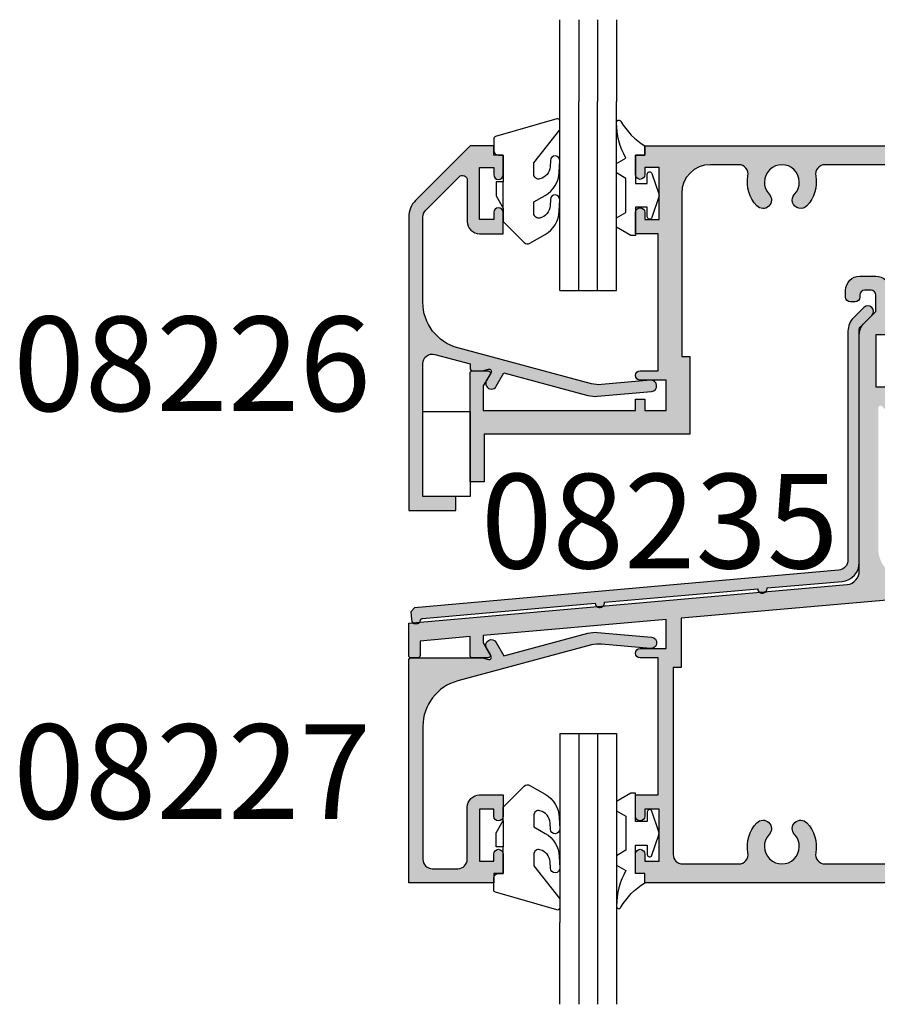
# Model space of a CAD drawing. Units: millimetres. Extents: x 0 to 708, y 0 to 964.
# Drawn here: x 295 to 386, y 325 to 430 of the extents above; entities that cross this region are included whole.
import ezdxf
from ezdxf.enums import TextEntityAlignment as Align

# ---------------------------------------------------------------- set-up
doc = ezdxf.new("R2010")
doc.units = ezdxf.units.MM
for name, color, linetype in [('08208$0$APL Hatch', 253, 'Continuous'), ('08208$0$APL Joinery', 2, 'Continuous'), ('08209$0$APL Hatch', 253, 'Continuous'), ('08209$0$APL Joinery', 2, 'Continuous'), ('08226$0$APL Hatch', 253, 'Continuous'), ('08226$0$APL Joinery', 2, 'Continuous'), ('08227$0$APL Hatch', 253, 'Continuous'), ('08227$0$APL Joinery', 2, 'Continuous'), ('08235ripped$0$APL Hatch', 253, 'Continuous'), ('08235ripped$0$APL Joinery', 2, 'Continuous'), ('9010600$0$APL Joinery', 2, 'Continuous'), ('APL Joinery', 2, 'Continuous'), ('APL Notes', 7, 'Continuous')]:
    doc.layers.add(name, color=color, linetype=linetype)
doc.styles.add('Arial-Bold', font='arialbd.ttf')

# ---------------------------------------------------------------- blocks, each defined once
blk = doc.blocks.new('08208', base_point=(153.6366676879085, -263.9967754289216))
at = {"layer": '08208$0$APL Hatch'}
h = blk.add_hatch(color=256, dxfattribs=at)
edge = h.paths.add_edge_path()
edge.add_arc((75.98666768790872, -256.9467754289215), 0.5, -180, 0, ccw=False)
edge.add_line((75.48666768790872, -256.9467754289215), (75.48666768790872, -254.6967754289215))
edge.add_line((75.48666768790872, -254.6967754289215), (77.88666768790836, -254.6967754289215))
edge.add_line((77.88666768790836, -254.6967754289215), (77.88666768790836, -240.1967754289217))
edge.add_line((77.88666768790836, -240.1967754289217), (75.98666768790872, -240.1967754289217))
edge.add_arc((75.98666768790872, -239.6967754289217), 0.5, 90, 270, ccw=False)
edge.add_line((75.98666768790872, -239.1967754289217), (78.73666768790872, -239.1967754289217))
edge.add_line((78.73666768790872, -239.1967754289217), (78.73666768790872, -236.1227910262864))
edge.add_line((78.73666768790872, -236.1227910262864), (59.38666768790836, -237.8156966655129))
edge.add_line((59.38666768790836, -237.8156966655129), (59.38666768790836, -238.5807500251371))
edge.add_line((59.38666768790836, -238.5807500251371), (60.10317403885483, -239.8217754289217))
edge.add_arc((59.88666768790854, -239.9467754289216), 0.250000000000099, -90.00000000004229, 29.9999999999568, ccw=False)
edge.add_line((59.88666768790836, -240.1967754289217), (58.23666768790872, -240.1967754289217))
edge.add_arc((58.23666768790872, -239.9467754289217), 0.25, 180, 270, ccw=False)
edge.add_line((57.98666768790872, -239.9467754289217), (57.98666768790872, -237.9381807944492))
edge.add_line((57.98666768790872, -237.9381807944492), (52.68666768790854, -238.4018707111366))
edge.add_line((52.68666768790854, -238.4018707111366), (52.68666768790854, -239.9467754289217))
edge.add_arc((52.43666768790854, -239.9467754289217), 0.25, -90, 0, ccw=False)
edge.add_line((52.43666768790854, -240.1967754289217), (51.73666768790872, -240.1967754289217))
edge.add_arc((51.73666768790872, -239.9467754289217), 0.25, 180, 270, ccw=False)
edge.add_line((51.48666768790872, -239.9467754289217), (51.48666768790872, -236.4992174322811))
edge.add_line((51.48666768790872, -236.4992174322811), (97.90790513043294, -232.4378854092149))
edge.add_arc((97.68666768790848, -230.9542904530273), 1.500000000000046, 278.4815906135231, 359.9999999999957)
edge.add_line((99.18666768790854, -230.9542904530274), (99.18666768790854, -205.9977853442329))
edge.add_arc((100.9366676879086, -205.9977853442329), 1.750000000000028, 134.9999999999951, 180, ccw=False)
edge.add_line((99.6992308208322, -204.7603484771563), (100.9366676879085, -203.52291161008))
edge.add_line((100.9366676879085, -203.52291161008), (100.9366676879085, -201.7861664538639))
edge.add_arc((100.4366676879085, -201.7861664538639), 0.5, 0, 90)
edge.add_line((100.4366676879085, -201.2861664538639), (99.73666768790872, -201.2861664538639))
edge.add_arc((99.73666768790872, -201.7861664538639), 0.5, 90, 180)
edge.add_line((99.23666768790872, -201.7861664538639), (99.23666768790872, -201.9968234499272))
edge.add_arc((98.73666768790872, -201.9968234499272), 0.5, -90, 0, ccw=False)
edge.add_line((98.73666768790872, -202.4968234499272), (98.23666768790872, -202.4968234499272))
edge.add_arc((98.23666768790872, -201.9968234499272), 0.5, 180, 270, ccw=False)
edge.add_line((97.73666768790872, -201.9968234499272), (97.73666768790872, -201.2861664538639))
edge.add_arc((99.23666768790872, -201.2861664538639), 1.5, 90, 180, ccw=False)
edge.add_line((99.23666768790872, -199.7861664538639), (100.9366676879094, -199.7861664538639))
edge.add_arc((100.9366676879096, -201.2861664538638), 1.499999999999886, -4.376943252282217e-12, 90.00000000000432, ccw=False)
edge.add_line((102.4366676879094, -201.2861664538639), (102.4366676879085, -204.1204350750299))
edge.add_line((102.4366676879085, -204.1204350750299), (103.1866676879085, -204.5534477769318))
edge.add_arc((102.9366676879085, -204.986460478824), 0.4999999999999989, -6.480149750132114e-12, 59.999999999998124, ccw=False)
edge.add_line((103.4366676879085, -204.986460478824), (103.4366676879085, -206.7477853442322))
edge.add_arc((102.9366676879085, -206.7477853442322), 0.5, -180, 0, ccw=False)
edge.add_line((102.4366676879085, -206.7477853442322), (102.4366676879085, -205.9977853442322))
edge.add_line((102.4366676879085, -205.9977853442322), (100.9366676879085, -205.9977853442322))
edge.add_line((100.9366676879085, -205.9977853442322), (100.9366676879085, -211.4977853442322))
edge.add_line((100.9366676879085, -211.4977853442322), (102.4366676879085, -211.4977853442322))
edge.add_line((102.4366676879085, -211.4977853442322), (102.4366676879085, -210.7477853442322))
edge.add_arc((102.9366676879085, -210.7477853442322), 0.5, 0, 180, ccw=False)
edge.add_line((103.4366676879085, -210.7477853442322), (103.4366676879085, -214.7906785630455))
edge.add_arc((103.1866676879085, -214.7906785630455), 0.25, -134.9999999999999, 0, ccw=False)
edge.add_line((103.0098909926119, -214.9674552583421), (101.6134443832048, -213.5710086489355))
edge.add_arc((101.4366676879083, -213.7477853442321), 0.249999999999791, 45.00000000002073, 180.0000000000261)
edge.add_line((101.1866676879085, -213.7477853442322), (101.1866676879085, -228.6070572585265))
edge.add_arc((104.4366676879085, -228.6070572585265), 3.25, 180, 272.6349209176039)
edge.add_line((104.5860761589183, -231.8536211511352), (152.2699238518385, -227.6818250447079))
edge.add_arc((151.9866676879086, -224.4441922759096), 3.250000000000101, 274.9999999999991, 359.999999999999)
edge.add_line((155.2366676879087, -224.4441922759097), (155.2366676879087, -213.7477853442322))
edge.add_arc((154.9866676879087, -213.7477853442322), 0.2500000000000284, 0, 134.9999999999954)
edge.add_line((154.8098909926121, -213.5710086489355), (153.4134443832049, -214.9674552583422))
edge.add_arc((153.2366676879085, -214.7906785630456), 0.249999999999781, 179.9999999999739, 314.9999999999769, ccw=False)
edge.add_line((152.9866676879087, -214.7906785630455), (152.9866676879087, -210.7477853442322))
edge.add_arc((153.4866676879087, -210.7477853442322), 0.5, 0, 180, ccw=False)
edge.add_line((153.9866676879087, -210.7477853442322), (153.9866676879087, -211.4977853442322))
edge.add_line((153.9866676879087, -211.4977853442322), (155.4866676879087, -211.4977853442322))
edge.add_line((155.4866676879087, -211.4977853442322), (155.4866676879087, -205.9977853442322))
edge.add_line((155.4866676879087, -205.9977853442322), (153.9866676879087, -205.9977853442322))
edge.add_line((153.9866676879087, -205.9977853442322), (153.9866676879087, -206.7477853442322))
edge.add_arc((153.4866676879087, -206.7477853442322), 0.5, -180, 0, ccw=False)
edge.add_line((152.9866676879087, -206.7477853442322), (152.9866676879087, -204.986460478824))
edge.add_arc((153.4866676879087, -204.986460478824), 0.4999999999999716, 120.0000000000006, 180.0000000000065, ccw=False)
edge.add_line((153.2366676879087, -204.5534477769318), (155.6116676879107, -203.1822408875761))
edge.add_arc((155.4866676879087, -202.9657345366311), 0.2500000000000061, 300.0000000005257, 360)
edge.add_line((155.7366676879087, -202.9657345366311), (155.7366676879087, -202.7468234499272))
edge.add_arc((155.9866676879087, -202.7468234499272), 0.25, 90, 180, ccw=False)
edge.add_line((155.9866676879087, -202.4968234499272), (156.7366676879087, -202.4968234499272))
edge.add_arc((156.7366676879087, -202.9968234499272), 0.5, 0, 90, ccw=False)
edge.add_line((157.2366676879087, -202.9968234499272), (157.2366676879087, -229.2549309395013))
edge.add_line((157.2366676879087, -229.2549309395013), (153.6366676879084, -229.5698901281946))
edge.add_line((153.6366676879084, -229.5698901281946), (153.6366676879084, -263.9967754289216))
edge.add_line((153.6366676879084, -263.9967754289216), (76.48666768790872, -263.9967754289216))
edge.add_line((76.48666768790872, -263.9967754289216), (76.48666768790872, -262.9967754289216))
edge.add_line((76.48666768790872, -262.9967754289216), (75.48666768790872, -262.9967754289216))
edge.add_line((75.48666768790872, -262.9967754289216), (75.48666768790872, -260.9467754289217))
edge.add_arc((75.98666768790872, -260.9467754289217), 0.5, 0, 180, ccw=False)
edge.add_line((76.48666768790872, -260.9467754289217), (76.48666768790872, -261.6967754289217))
edge.add_line((76.48666768790872, -261.6967754289217), (77.98666768790872, -261.6967754289217))
edge.add_line((77.98666768790872, -261.6967754289217), (77.98666768790872, -256.1967754289217))
edge.add_line((77.98666768790872, -256.1967754289217), (76.48666768790872, -256.1967754289215))
edge.add_line((76.48666768790872, -256.1967754289215), (76.48666768790872, -256.9467754289215))
edge = h.paths.add_edge_path(flags=16)
edge.add_line((150.5495119451612, -229.8399812582238), (80.33666768790818, -235.982809164645))
edge.add_line((80.33666768790818, -235.982809164645), (80.33666768790818, -241.1967754289217))
edge.add_line((80.33666768790818, -241.1967754289217), (79.48666768790872, -241.1967754289217))
edge.add_line((79.48666768790872, -241.1967754289217), (79.48666768790872, -260.9967754289216))
edge.add_arc((80.48666768790872, -260.9967754289216), 1, 180, 270)
edge.add_line((80.48666768790872, -261.9967754289216), (86.41501590764392, -261.9967754289216))
edge.add_arc((86.41501590764378, -260.9967754289216), 1, 270.0000000000081, 370.5326438949309)
edge.add_arc((90.98666768790865, -260.1467754289216), 3.649999999999917, 136.6582417727784, 190.5326438949225, ccw=False)
edge.add_arc((88.98666768790866, -258.2593168201039), 0.8999999999999436, -43.34175822721909, 136.6582417727802, ccw=False)
edge.add_arc((90.98666768790865, -260.1467754289216), 1.850000000000022, 136.6582417727762, 403.3417582272189)
edge.add_arc((92.98666768790872, -258.2593168201039), 0.9000000000000503, 43.3417582272283, 223.3417582272283, ccw=False)
edge.add_arc((90.98666768790851, -260.1467754289214), 3.650000000000075, -10.53264389492739, 43.34175822721937, ccw=False)
edge.add_arc((95.55831946817352, -260.9967754289216), 0.9999999999999986, 169.467356105076, 270)
edge.add_line((95.55831946817352, -261.9967754289216), (134.4150159076439, -261.9967754289216))
edge.add_arc((134.4150159076438, -260.9967754289216), 1, 270.0000000000081, 370.5326438949309)
edge.add_arc((138.9866676879085, -260.1467754289216), 3.649999999999735, 136.6582417727755, 190.532643894923, ccw=False)
edge.add_arc((136.9866676879087, -258.2593168201039), 0.899999999999915, -43.341758227216474, 136.6582417727835, ccw=False)
edge.add_arc((138.9866676879086, -260.1467754289215), 1.849999999999929, 136.6582417727735, 403.3417582272166)
edge.add_arc((140.9866676879088, -258.2593168201039), 0.9000000000000941, 43.341758227221874, 223.3417582272207, ccw=False)
edge.add_arc((138.9866676879085, -260.1467754289214), 3.65000000000013, -10.53264389492739, 43.341758227216076, ccw=False)
edge.add_arc((143.5583194681735, -260.9967754289216), 1.000000000000012, 169.4673561050761, 270)
edge.add_line((143.5583194681735, -261.9967754289216), (150.1366676879084, -261.9967754289216))
edge.add_arc((150.1366676879084, -260.4967754289216), 1.5, 270, 360)
edge.add_line((151.6366676879084, -260.4967754289216), (151.6366676879084, -230.8361759563156))
edge.add_arc((150.6366676879086, -230.8361759563154), 0.999999999999801, 359.999999999987, 454.999999999986)
at = {"layer": '08208$0$APL Joinery'}
blk.add_lwpolyline([(102.4366676879085, -205.9977853442322), (100.9366676879085, -205.9977853442322), (100.9366676879085, -211.4977853442322), (102.4366676879085, -211.4977853442322)], dxfattribs=at)
for points in [[(153.6366676879084, -263.9967754289216), (76.48666768790872, -263.9967754289216), (76.48666768790872, -262.9967754289216), (75.48666768790872, -262.9967754289216), (75.48666768790872, -260.9467754289217, -0.9999999999999999), (76.48666768790872, -260.9467754289217), (76.48666768790872, -261.6967754289217), (77.98666768790872, -261.6967754289217), (77.98666768790872, -256.1967754289217), (76.48666768790872, -256.1967754289215), (76.48666768790872, -256.9467754289215, -0.9999999999999999), (75.48666768790872, -256.9467754289215), (75.48666768790872, -254.6967754289215), (77.88666768790836, -254.6967754289215), (77.88666768790836, -240.1967754289217), (75.98666768790872, -240.1967754289217, -0.9999999999999999), (75.98666768790872, -239.1967754289217), (78.73666768790872, -239.1967754289217), (78.73666768790872, -236.1227910262864), (59.38666768790836, -237.8156966655129), (59.38666768790836, -238.5807500251371), (60.10317403885483, -239.8217754289217, -0.5773502691896253), (59.88666768790836, -240.1967754289217), (58.23666768790872, -240.1967754289217, -0.414213562373095), (57.98666768790872, -239.9467754289217), (57.98666768790872, -237.9381807944492), (52.68666768790854, -238.4018707111366), (52.68666768790854, -239.9467754289217, -0.414213562373095), (52.43666768790854, -240.1967754289217), (51.73666768790872, -240.1967754289217, -0.414213562373095), (51.48666768790872, -239.9467754289217), (51.48666768790872, -236.4992174322811), (97.90790513043294, -232.4378854092149, 0.3714914755703294), (99.18666768790854, -230.9542904530274), (99.18666768790854, -205.9977853442329, -0.1989123673796814), (99.6992308208322, -204.7603484771563), (100.9366676879085, -203.52291161008), (100.9366676879085, -201.7861664538639, 0.414213562373095), (100.4366676879085, -201.2861664538639), (99.73666768790872, -201.2861664538639, 0.414213562373095), (99.23666768790872, -201.7861664538639), (99.23666768790872, -201.9968234499272, -0.414213562373095), (98.73666768790872, -202.4968234499272), (98.23666768790872, -202.4968234499272, -0.414213562373095), (97.73666768790872, -201.9968234499272), (97.73666768790872, -201.2861664538639, -0.414213562373095), (99.23666768790872, -199.7861664538639), (100.9366676879094, -199.7861664538639, -0.4142135623731408), (102.4366676879094, -201.2861664538639)], [(150.5495119451612, -229.8399812582238), (80.33666768790818, -235.982809164645), (80.33666768790818, -241.1967754289217), (79.48666768790872, -241.1967754289217), (79.48666768790872, -260.9967754289216, 0.414213562373095), (80.48666768790872, -261.9967754289216), (86.41501590764392, -261.9967754289216, 0.4691401887473658), (87.39816682813083, -260.8139797299968, -0.2394992242346347), (88.33212223336322, -257.6416030935819, -0.9999999999999997), (89.64121314245412, -258.877030546626, 2.318729304408791), (92.3321222333633, -258.8770305466261, -0.9999999999999999), (93.64121314245415, -257.6416030935816, -0.2394992242346482), (94.57516854768643, -260.8139797299969, 0.469140188747366), (95.55831946817352, -261.9967754289216), (134.4150159076439, -261.9967754289216, 0.469140188747365)]]:
    blk.add_lwpolyline(points, format="xyb", dxfattribs=at)
blk = doc.blocks.new('08209', base_point=(-16.1421772875816, -238.4988536560458))
at = {"layer": '08209$0$APL Hatch'}
h = blk.add_hatch(color=256, dxfattribs=at)
edge = h.paths.add_edge_path()
edge.add_arc((-97.39217728758149, -198.2907461664717), 0.5, -180, 0, ccw=False)
edge.add_line((-97.89217728758149, -198.2907461664717), (-97.89217728758149, -196.2407461664717))
edge.add_line((-97.89217728758149, -196.2407461664717), (-96.89217728758149, -196.2407461664717))
edge.add_line((-96.89217728758149, -196.2407461664717), (-96.89217728758149, -195.2407461664717))
edge.add_line((-96.89217728758149, -195.2407461664717), (-21.89217728758149, -195.2407461664717))
edge.add_line((-21.89217728758149, -195.2407461664717), (-21.89217728758149, -224.1044461664716))
edge.add_arc((-22.89217728758149, -224.1044461664716), 1, -90, 0, ccw=False)
edge.add_line((-22.89217728758149, -225.1044461664716), (-28.89217728758149, -225.1044461664716))
edge.add_arc((-28.89217728758149, -224.1044461664716), 1, 180, 270, ccw=False)
edge.add_line((-29.89217728758149, -224.1044461664716), (-29.89217728758149, -222.6044461664716))
edge.add_arc((-28.89217728758149, -222.6044461664716), 1, 90, 180, ccw=False)
edge.add_line((-28.89217728758149, -221.6044461664716), (-24.89217728758149, -221.6044461664716))
edge.add_arc((-24.89217728758149, -220.6044461664716), 1, 270, 360)
edge.add_line((-23.89217728758149, -220.6044461664716), (-23.89217728758149, -199.2407461664715))
edge.add_arc((-25.89217728758149, -199.2407461664715), 2, 0, 90)
edge.add_line((-25.89217728758149, -197.2407461664715), (-29.82052550731669, -197.2407461664715))
edge.add_arc((-29.82052550731663, -198.2407461664714), 0.9999999999998863, 90.00000000000325, 190.5326438949253)
edge.add_arc((-34.39217728758166, -199.0907461664714), 3.650000000000168, -43.341758227220396, 10.53264389492358, ccw=False)
edge.add_arc((-32.39217728758145, -200.9782047752891), 0.9000000000000099, 136.6582417727737, 316.65824177277676, ccw=False)
edge.add_arc((-34.39217728758153, -199.0907461664714), 1.850000000000002, 316.6582417727817, 583.3417582272233)
edge.add_arc((-36.3921772875815, -200.9782047752891), 0.8999999999999735, -136.6582417727795, 43.34175822722051, ccw=False)
edge.add_arc((-34.3921772875815, -199.0907461664716), 3.649999999999848, 169.4673561050736, 223.3417582272197, ccw=False)
edge.add_arc((-38.96382906784629, -198.2407461664715), 1, 349.4673561050776, 450)
edge.add_line((-38.96382906784629, -197.2407461664715), (-64.94217728758167, -197.2407461664715))
edge.add_arc((-64.94217728758167, -198.7407461664715), 1.5, 90, 180)
edge.add_line((-66.44217728758167, -198.7407461664715), (-66.44217728758167, -223.6044461664716))
edge.add_line((-66.44217728758167, -223.6044461664716), (-64.94217728758167, -223.6044461664716))
edge.add_line((-64.94217728758167, -223.6044461664716), (-64.94217728758167, -225.1044461664716))
edge.add_line((-64.94217728758167, -225.1044461664716), (-68.44217728758167, -225.1044461664716))
edge.add_line((-68.44217728758167, -225.1044461664716), (-68.44217728758167, -198.7407461664715))
edge.add_arc((-69.94217728758167, -198.7407461664715), 1.5, 0, 90)
edge.add_line((-69.94217728758167, -197.2407461664715), (-77.82052550731669, -197.2407461664715))
edge.add_arc((-77.82052550731663, -198.2407461664714), 0.9999999999998579, 90.00000000000325, 190.532643894927)
edge.add_arc((-82.39217728758156, -199.0907461664714), 3.650000000000072, -43.34175822722227, 10.53264389492341, ccw=False)
edge.add_arc((-80.39217728758149, -200.9782047752891), 0.9000000000000021, 136.6582417727763, 316.6582417727763, ccw=False)
edge.add_arc((-82.39217728758149, -199.0907461664715), 1.849999999999945, 316.65824177278, 583.3417582272225)
edge.add_arc((-84.39217728758152, -200.978204775289), 0.8999999999999861, -136.65824177278398, 43.34175822721471, ccw=False)
edge.add_arc((-82.39217728758149, -199.0907461664716), 3.649999999999856, 169.4673561050737, 223.3417582272177, ccw=False)
edge.add_arc((-86.96382906784619, -198.2407461664716), 0.9999999999998749, 349.4673561050829, 450.0000000000057)
edge.add_line((-86.96382906784629, -197.2407461664717), (-89.99217728758185, -197.2407461664717))
edge.add_arc((-89.99217728758185, -200.2407461664717), 3, 90, 180)
edge.add_line((-92.99217728758185, -200.2407461664717), (-92.99217728758185, -217.5407461664717))
edge.add_line((-92.99217728758185, -217.5407461664717), (-92.14217728758149, -217.5407461664717))
edge.add_line((-92.14217728758149, -217.5407461664717), (-92.14217728758149, -225.7407461664717))
edge.add_line((-92.14217728758149, -225.7407461664717), (-113.8921772875815, -225.7407461664717))
edge.add_line((-113.8921772875815, -225.7407461664717), (-113.8921772875815, -230.7897032108566))
edge.add_line((-113.8921772875815, -230.7897032108566), (-115.3921772875815, -230.7897032108566))
edge.add_line((-115.3921772875815, -230.7897032108566), (-115.3921772875815, -219.2907461664717))
edge.add_arc((-115.1421772875815, -219.2907461664717), 0.25, 90, 180, ccw=False)
edge.add_line((-115.1421772875815, -219.0407461664717), (-113.4921772875819, -219.0407461664717))
edge.add_arc((-113.4921772875817, -219.2907461664718), 0.2500000000000853, -29.999999999962483, 90.00000000004229, ccw=False)
edge.add_line((-113.2756709366354, -219.4157461664717), (-113.9921772875819, -220.6567715702562))
edge.add_line((-113.9921772875819, -220.6567715702562), (-113.9921772875819, -223.2407461664717))
edge.add_line((-113.9921772875819, -223.2407461664717), (-97.89217728758149, -223.2407461664717))
edge.add_line((-97.89217728758149, -223.2407461664717), (-97.89217728758149, -222.0407461664719))
edge.add_line((-97.89217728758149, -222.0407461664719), (-96.89217728758149, -222.0407461664719))
edge.add_line((-96.89217728758149, -222.0407461664719), (-96.89217728758149, -223.2407461664717))
edge.add_line((-96.89217728758149, -223.2407461664717), (-94.64217728758149, -223.2407461664717))
edge.add_line((-94.64217728758149, -223.2407461664717), (-94.64217728758149, -220.0407461664717))
edge.add_line((-94.64217728758149, -220.0407461664717), (-97.39217728758149, -220.0407461664717))
edge.add_arc((-97.39217728758149, -219.5407461664717), 0.5, 90, 270, ccw=False)
edge.add_line((-97.39217728758149, -219.0407461664717), (-95.49217728758185, -219.0407461664717))
edge.add_line((-95.49217728758185, -219.0407461664717), (-95.49217728758185, -204.5407461664717))
edge.add_line((-95.49217728758185, -204.5407461664717), (-97.89217728758149, -204.5407461664717))
edge.add_line((-97.89217728758149, -204.5407461664717), (-97.89217728758149, -202.2907461664717))
edge.add_arc((-97.39217728758149, -202.2907461664717), 0.5, 0, 180, ccw=False)
edge.add_line((-96.89217728758149, -202.2907461664717), (-96.89217728758149, -203.0407461664717))
edge.add_line((-96.89217728758149, -203.0407461664717), (-95.39217728758149, -203.0407461664717))
edge.add_line((-95.39217728758149, -203.0407461664717), (-95.39217728758149, -197.5407461664717))
edge.add_line((-95.39217728758149, -197.5407461664717), (-96.89217728758149, -197.5407461664717))
edge.add_line((-96.89217728758149, -197.5407461664717), (-96.89217728758149, -198.2907461664717))
at = {"layer": '08209$0$APL Joinery'}
blk.add_lwpolyline([(-96.89217728758149, -198.2907461664717, -0.9999999999999999), (-97.89217728758149, -198.2907461664717), (-97.89217728758149, -196.2407461664717), (-96.89217728758149, -196.2407461664717), (-96.89217728758149, -195.2407461664717), (-21.89217728758149, -195.2407461664717), (-21.89217728758149, -224.1044461664716, -0.414213562373095), (-22.89217728758149, -225.1044461664716), (-28.89217728758149, -225.1044461664716, -0.414213562373095), (-29.89217728758149, -224.1044461664716), (-29.89217728758149, -222.6044461664716, -0.414213562373095), (-28.89217728758149, -221.6044461664716), (-24.89217728758149, -221.6044461664716, 0.414213562373095), (-23.89217728758149, -220.6044461664716), (-23.89217728758149, -199.2407461664715, 0.414213562373095), (-25.89217728758149, -197.2407461664715), (-29.82052550731669, -197.2407461664715, 0.469140188747357), (-30.8036764278036, -198.4235418653961, -0.2394992242346345), (-31.73763183303599, -201.5959185018113, -1.000000000000012), (-33.04672274212689, -200.3604910487669, 2.318729304408758), (-35.73763183303605, -200.360491048767, -0.9999999999999997), (-37.04672274212696, -201.5959185018112, -0.239499224234644), (-37.98067814735919, -198.4235418653962, 0.4691401887473569), (-38.96382906784629, -197.2407461664715), (-64.94217728758167, -197.2407461664715, 0.414213562373095), (-66.44217728758167, -198.7407461664715), (-66.44217728758167, -223.6044461664716), (-64.94217728758167, -223.6044461664716), (-64.94217728758167, -225.1044461664716), (-68.44217728758167, -225.1044461664716), (-68.44217728758167, -198.7407461664715, 0.414213562373095), (-69.94217728758167, -197.2407461664715), (-77.82052550731669, -197.2407461664715, 0.4691401887473574), (-78.8036764278036, -198.4235418653961, -0.2394992242346425), (-79.73763183303605, -201.5959185018113, -0.9999999999999999), (-81.04672274212693, -200.3604910487669, 2.318729304408758), (-83.73763183303599, -200.360491048767, -0.9999999999999999), (-85.04672274212705, -201.5959185018111, -0.2394992242346347), (-85.9806781473592, -198.4235418653962, 0.4691401887473574), (-86.96382906784629, -197.2407461664717), (-89.99217728758185, -197.2407461664717, 0.414213562373095), (-92.99217728758185, -200.2407461664717), (-92.99217728758185, -217.5407461664717), (-92.14217728758149, -217.5407461664717), (-92.14217728758149, -225.7407461664717), (-113.8921772875815, -225.7407461664717), (-113.8921772875815, -230.7897032108566), (-115.3921772875815, -230.7897032108566), (-115.3921772875815, -219.2907461664717, -0.414213562373095), (-115.1421772875815, -219.0407461664717), (-113.4921772875819, -219.0407461664717, -0.5773502691896264), (-113.2756709366354, -219.4157461664717), (-113.9921772875819, -220.6567715702562), (-113.9921772875819, -223.2407461664717), (-97.89217728758149, -223.2407461664717), (-97.89217728758149, -222.0407461664719), (-96.89217728758149, -222.0407461664719), (-96.89217728758149, -223.2407461664717), (-94.64217728758149, -223.2407461664717), (-94.64217728758149, -220.0407461664717), (-97.39217728758149, -220.0407461664717, -0.9999999999999999), (-97.39217728758149, -219.0407461664717), (-95.49217728758185, -219.0407461664717), (-95.49217728758185, -204.5407461664717), (-97.89217728758149, -204.5407461664717), (-97.89217728758149, -202.2907461664717, -0.9999999999999999), (-96.89217728758149, -202.2907461664717), (-96.89217728758149, -203.0407461664717), (-95.39217728758149, -203.0407461664717), (-95.39217728758149, -197.5407461664717), (-96.89217728758149, -197.5407461664717)], format="xyb", close=True, dxfattribs=at)
blk = doc.blocks.new('08235ripped', base_point=(96.84314298851018, 381.1599924368688))
at = {"layer": '08235ripped$0$APL Hatch'}
h = blk.add_hatch(color=256, dxfattribs=at)
edge = h.paths.add_edge_path()
edge.add_line((96.84314298851007, 356.3357371979718), (96.84314298851018, 381.0357283681573))
edge.add_arc((97.14314298851012, 381.035728368157), 0.2999999999999403, 134.9999999999367, 179.9999999999349, ccw=False)
edge.add_line((96.93101095415443, 381.2478604025131), (98.16740705722236, 382.4842565055815))
edge.add_arc((97.74314298851066, 382.9085205742934), 0.599999999999838, 314.9999999999856, 494.9999999999837)
edge.add_line((97.31887891979898, 383.3327846430054), (96.22892942613723, 382.2428351493438))
edge.add_arc((97.64314298851023, 380.8286215869707), 1.999999999999986, 134.9999999999968, 180)
edge.add_line((95.64314298851025, 380.8286215869707), (95.64314298850988, 356.6104463600001))
edge.add_arc((94.54314298850994, 356.6104463600001), 1.099999999999937, -84.9604980650982, 3.0127011996228248e-12, ccw=False)
edge.add_line((94.63976977951972, 355.5146985499366), (49.75000343961403, 351.5561653630436))
edge.add_line((49.75000343961403, 351.5561653630436), (49.38668670541267, 351.122574599017))
edge.add_line((49.38668670541267, 351.122574599017), (49.45696073523652, 350.3256671007888))
edge.add_line((49.45696073523652, 350.3256671007888), (49.47396430241969, 350.1328466489377))
edge.add_arc((49.77280461425515, 350.159199410122), 0.2999999999999257, 185.0395019348749, 275.0395019348666)
edge.add_line((49.79915737543945, 349.8603590982866), (50.09799768727495, 349.8867118594708))
edge.add_arc((50.07164492609012, 350.1855521713062), 0.2999999999998697, 275.0395019349699, 355.258193410124)
edge.add_arc((50.66959132651645, 350.135952753814), 0.2999999999987789, 104.97417548367929, 175.2581934103357, ccw=False)
edge.add_line((50.59207623031728, 350.4257654689604), (68.87944010827445, 352.0384077862289))
edge.add_arc((69.37750729466734, 352.0823290548658), 0.5000000000000016, 185.0395019344508, 365.039501934477)
edge.add_line((69.8755744810602, 352.1262503235029), (86.08343751337665, 353.5555151411504))
edge.add_arc((86.58150469976952, 353.5994364097911), 0.500000000000327, 185.0395019348922, 365.0395019349052)
edge.add_line((87.0795718861624, 353.643357678432), (95.01882806307333, 354.3434684524016))
edge.add_arc((94.84314298851008, 356.3357371979718), 1.999999999999968, 275.0395019349017, 360.0000000000016)
at = {"layer": '08235ripped$0$APL Joinery', "linetype": 'Continuous'}
blk.add_lwpolyline([(96.84314298851007, 356.3357371979718), (96.84314298851018, 381.0357283681573, -0.1989123673796498), (96.93101095415443, 381.2478604025131), (98.16740705722236, 382.4842565055815, 0.9999999999999832), (97.31887891979898, 383.3327846430054), (96.22892942613723, 382.2428351493438, 0.1989123673796724), (95.64314298851025, 380.8286215869707), (95.64314298850988, 356.6104463600001, -0.3886803200596691), (94.63976977951972, 355.5146985499366), (49.75000343961403, 351.5561653630436), (49.38668670541267, 351.122574599017), (49.45696073523652, 350.3256671007888), (49.47396430241969, 350.1328466489377, 0.4142135623730648), (49.79915737543945, 349.8603590982866), (50.09799768727495, 349.8867118594708, 0.365051241473677), (50.37061812630378, 350.1607524625595, -0.3166617832953092), (50.59207623031728, 350.4257654689604), (68.87944010827445, 352.0384077862289, 1.000000000000229), (69.8755744810602, 352.1262503235029), (86.08343751337665, 353.5555151411504, 1.000000000000113), (87.0795718861624, 353.643357678432), (95.01882806307333, 354.3434684524016, 0.3886803200596587)], format="xyb", close=True, dxfattribs=at)
blk = doc.blocks.new('9010600', base_point=(78.93974279730776, 112.9117061828313))
at = {"layer": '9010600$0$APL Joinery', "color": 252}
blk.add_lwpolyline([(76.93974279730787, 116.3783589013559, -0.774630659096966), (77.40850308089333, 116.499371042584, 0.1326610113338032), (79.939588024827, 113.9116205669736), (79.93974279730764, 112.9117061828313), (78.93974279730776, 112.9117061828313), (78.93974279730776, 109.9117061828313), (80.18974279730776, 109.9117061828313), (80.18974279730776, 110.9117061828313, -0.848394357250124), (80.67646739292309, 110.9920894263013), (81.41319198853827, 108.8224726697714, -0.1651513899116614), (81.4131919885383, 108.5009396958912), (80.67646739292307, 106.3313229393613, -0.8483943572501298), (80.18974279730776, 106.4117061828314), (80.18974279730776, 107.4117061828313), (78.93974279730776, 107.4117061828313), (78.93974279730776, 104.4117061828313), (78.45528725393058, 104.4117061828313), (76.93974279730787, 105.2867061828313), (76.93974279730787, 106.2867061828313), (77.93974279730776, 106.864056452021), (77.93974279730776, 110.4593559136417), (76.93974279730787, 111.0367061828313), (76.93974279730787, 112.0367061828314), (77.93974279730779, 112.6140564520209, -0.1316524975873966)], format="xyb", close=True, dxfattribs=at)
blk = doc.blocks.new('6Glass', base_point=(101.8368839708302, 399.4111348733001))
at = {"layer": 'APL Joinery', "color": 7}
for p, q in [((89.33688397083029, 412.4111348732999), (95.33688397083029, 412.4111348732999)), ((89.33688397083029, 412.4111348732999), (89.33688397083029, 392.4111348732999)), ((95.33688397083029, 412.4111348732999), (95.33688397083029, 392.4111348732999))]:
    blk.add_line(p, q, dxfattribs=at)
at = {"layer": 'APL Joinery', "color": 8}
for p, q in [((91.33688397083029, 412.4111348732999), (91.33688397083029, 392.4111348732999)), ((93.33688397083029, 412.4111348732999), (93.33688397083029, 392.4111348732999))]:
    blk.add_line(p, q, dxfattribs=at)
blk = doc.blocks.new('08226')
at = {"layer": '08226$0$APL Hatch'}
h = blk.add_hatch(color=256, dxfattribs=at)
edge = h.paths.add_edge_path()
edge.add_line((19.09703179468761, -1.004908951378184), (13.89522710759564, -1.465926012491764))
edge.add_arc((13.63038608103406, 1.5223609935781), 2.999999999999363, 255.0000000000005, 275.0646841401835, ccw=False)
edge.add_line((12.85392894572669, -1.375416485288497), (-1.294095225512535, 2.415535165891015))
edge.add_arc((-1.199040866595169e-14, 7.245164297336366), 4.999999999999988, 179.9999999999986, 255.0000000000009, ccw=False)
edge.add_line((-5, 7.245164297336487), (-5, 16.26181455137566))
edge.add_arc((-4.000000000000231, 16.26181455137644), 0.9999999999997691, 135.2088779421199, 180.0000000000444, ccw=False)
edge.add_line((-4.709679910610248, 16.96633880537775), (-1.153550050725698, 20.52240147973646))
edge.add_arc((-0.8000000000001624, 20.16884474930703), 0.499999999999979, 0, 134.9994587538236, ccw=False)
edge.add_line((-0.3000000000001819, 20.16884474930703), (-0.2999999999999972, 15.79743364740762))
edge.add_arc((1.000000000000022, 15.79743364740745), 1.300000000000019, 179.9999999999928, 269.9999999999991)
edge.add_line((1, 14.49743364740743), (3.5, 14.49743364740743))
edge.add_line((3.5, 14.49743364740743), (3.5, 16.74743364740789))
edge.add_arc((3, 16.74743364740789), 0.5, 0, 180)
edge.add_line((2.5, 16.74743364740789), (2.5, 15.99743364740789))
edge.add_line((2.5, 15.99743364740789), (1, 15.99743364740789))
edge.add_line((1, 15.99743364740789), (1, 21.49743364740789))
edge.add_line((1, 21.49743364740789), (2.5, 21.49743364740789))
edge.add_line((2.5, 21.49743364740789), (2.5, 20.74743364740789))
edge.add_arc((3, 20.74743364740789), 0.5, 180, 360)
edge.add_line((3.5, 20.74743364740789), (3.5, 22.79743364740762))
edge.add_line((3.5, 22.79743364740762), (2.5, 22.79743364740762))
edge.add_line((2.5, 22.79743364740762), (2.5, 23.79743364740762))
edge.add_line((2.5, 23.79743364740762), (0, 23.79743364740762))
edge.add_line((0, 23.79743364740762), (-5.767766952966511, 18.02966669444095))
edge.add_arc((-4.000000000000017, 16.26189974147473), 2.499999999999983, 135.0000000000044, 179.9999999999999)
edge.add_line((-6.5, 16.26189974147474), (-6.5, -14.80256635259275))
edge.add_line((-6.5, -14.80256635259275), (-1.5, -14.80256635259275))
edge.add_line((-1.5, -14.80256635259275), (-1.5, -13.30256635259229))
edge.add_line((-1.5, -13.30256635259229), (-5, -13.30256635259229))
edge.add_line((-5, -13.30256635259229), (-5, 0.7594449500675182))
edge.add_arc((-4, 0.7594449500675186), 1, 75.00000000000563, 180, ccw=False)
edge.add_line((-3.741180954897573, 1.725370776356613), (0, 0.7229243607530407))
edge.add_line((0, 0.7229243607530407), (0, 0.25))
edge.add_arc((0.25, 0.25), 0.25, 180, 270)
edge.add_line((0.25, 0), (1.309577758263458, 0))
edge.add_line((1.309577758263458, 0), (1.939079340036159, 0.1686744404696583))
edge.add_arc((2.003784101311576, -0.07280701610245566), 0.249999999999797, -30.00000000006912, 104.99999999996189, ccw=False)
edge.add_line((2.220290452257359, -0.1978070161026153), (1.73038475772934, -1.04634856994312))
edge.add_arc((2.249999999999842, -1.346348569943277), 0.5999999999999392, 149.9999999999794, 329.9999999999989)
edge.add_line((2.769615242270447, -1.646348569943257), (3.583193623862826, -0.2371894770853942))
edge.add_line((3.583193623862826, -0.2371894770853942), (12.45806482039801, -2.615204047127463))
edge.add_arc((13.23452195570565, 0.2825734317407336), 3.000000000000979, 255.0000000000034, 275.0646841401855)
edge.add_line((13.49936298226748, -2.70571357433073), (19.20296820531198, -2.200223753806085))
edge.add_arc((19.14999999999978, -1.602566352592135), 0.5999999999998392, 275.064684140172, 455.06468414017)
at = {"layer": '08226$0$APL Joinery'}
blk.add_lwpolyline([(19.09703179468761, -1.004908951378184), (13.89522710759564, -1.465926012491764, -0.08777306868448848), (12.85392894572669, -1.375416485288497), (-1.294095225512535, 2.415535165891015, -0.339454258863387), (-5, 7.245164297336487), (-5, 16.26181455137566, -0.1979650762467632), (-4.709679910610248, 16.96633880537775), (-1.153550050725698, 20.52240147973646, -0.668175221912163), (-0.3000000000001819, 20.16884474930703), (-0.2999999999999972, 15.79743364740762, 0.414213562373127), (1, 14.49743364740743), (3.5, 14.49743364740743), (3.5, 16.74743364740789, 0.9999999999999999), (2.5, 16.74743364740789), (2.5, 15.99743364740789), (1, 15.99743364740789), (1, 21.49743364740789), (2.5, 21.49743364740789), (2.5, 20.74743364740789, 0.9999999999999999), (3.5, 20.74743364740789), (3.5, 22.79743364740762), (2.5, 22.79743364740762), (2.5, 23.79743364740762), (0, 23.79743364740762), (-5.767766952966511, 18.02966669444095, 0.1989123673796371), (-6.5, 16.26189974147474), (-6.5, -14.80256635259275), (-1.5, -14.80256635259275), (-1.5, -13.30256635259229), (-5, -13.30256635259229), (-5, 0.7594449500675182, -0.493145426031274), (-3.741180954897573, 1.725370776356613), (0, 0.7229243607530407), (0, 0.25, 0.414213562373095), (0.25, 0), (1.309577758263458, 0), (1.939079340036159, 0.1686744404696583, -0.6681786379194948), (2.220290452257359, -0.1978070161026153), (1.73038475772934, -1.04634856994312, 1.00000000000017), (2.769615242270447, -1.646348569943257), (3.583193623862826, -0.2371894770853942), (12.45806482039801, -2.615204047127463, 0.08777306868448512), (13.49936298226748, -2.70571357433073), (19.20296820531198, -2.200223753806085, 0.9999999999999832)], format="xyb", close=True, dxfattribs=at)
blk = doc.blocks.new('08227', base_point=(-37.59774560866015, -1046.347643484477))
at = {"layer": '08227$0$APL Hatch'}
h = blk.add_hatch(color=256, dxfattribs=at)
edge = h.paths.add_edge_path()
edge.add_ellipse((-28.09774560866026, -1063.097643484477), major_axis=(0, 0.5), ratio=1, start_angle=90, end_angle=270, ccw=False)
edge.add_line((-28.59774560866026, -1063.097643484477), (-28.59774560866026, -1062.347643484477))
edge.add_line((-28.59774560866026, -1062.347643484477), (-30.09774560866026, -1062.347643484477))
edge.add_line((-30.09774560866026, -1062.347643484477), (-30.09774560866026, -1067.847643484477))
edge.add_line((-30.09774560866026, -1067.847643484477), (-28.59774560866026, -1067.847643484477))
edge.add_line((-28.59774560866026, -1067.847643484477), (-28.59774560866026, -1067.097643484477))
edge.add_ellipse((-28.09774560866026, -1067.097643484477), major_axis=(0, 0.5), ratio=1, start_angle=270, end_angle=450, ccw=False)
edge.add_line((-27.59774560866026, -1067.097643484477), (-27.59774560866026, -1069.147643484477))
edge.add_line((-27.59774560866026, -1069.147643484477), (-28.59774560866026, -1069.147643484477))
edge.add_line((-28.59774560866026, -1069.147643484477), (-28.59774560866026, -1070.147643484477))
edge.add_line((-28.59774560866026, -1070.147643484477), (-37.59774560866026, -1070.147643484477))
edge.add_line((-37.59774560866026, -1070.147643484477), (-37.59774560866026, -1046.597643484477))
edge.add_arc((-37.34774560866026, -1046.597643484477), 0.25, 90, 180, ccw=False)
edge.add_line((-37.34774560866026, -1046.347643484477), (-29.79774560866008, -1046.347643484477))
edge.add_line((-29.79774560866008, -1046.347643484477), (-29.1586662686241, -1046.51888427754))
edge.add_arc((-29.09396150734852, -1046.277402820967), 0.2499999999999938, 255.0000000000111, 390.0000000000046)
edge.add_line((-28.87745515640245, -1046.152402820967), (-29.36736085093093, -1045.303861267126))
edge.add_arc((-28.84774560866037, -1045.003861267126), 0.5999999999998856, 30.000000000001307, 210.0000000000013, ccw=False)
edge.add_line((-28.32813036638981, -1044.703861267127), (-27.51455198479744, -1046.113020359984))
edge.add_line((-27.51455198479744, -1046.113020359984), (-18.6396807882618, -1043.735005789942))
edge.add_arc((-17.86322365295439, -1046.632783268809), 2.999999999999596, 84.93531585981628, 104.99999999999889, ccw=False)
edge.add_line((-17.59838262639278, -1043.644496262739), (-11.89477740334784, -1044.149986083263))
edge.add_arc((-11.94774560866025, -1044.747643484478), 0.599999999999972, -95.06468414019128, 84.93531585980878, ccw=False)
edge.add_line((-12.00071381397265, -1045.345300885692), (-17.20251850106416, -1044.884283824578))
edge.add_arc((-17.46735952762533, -1047.872570830649), 3.000000000000691, 84.93531585982662, 105.0000000000098)
edge.add_line((-18.24381666293357, -1044.974793351781), (-32.39184083417275, -1048.765745002961))
edge.add_arc((-31.09774560866019, -1053.595374134406), 5.000000000000113, 104.999999999999, 180)
edge.add_line((-36.09774560866026, -1053.595374134406), (-36.09774560866026, -1067.647643484477))
edge.add_arc((-35.09774560866026, -1067.647643484477), 1, 180, 270)
edge.add_line((-35.09774560866026, -1068.647643484477), (-32.39774560866044, -1068.647643484477))
edge.add_arc((-32.39774560866044, -1067.647643484477), 1, 270, 360)
edge.add_line((-31.39774560866044, -1067.647643484477), (-31.39774560866026, -1062.147643484477))
edge.add_arc((-30.09774560866028, -1062.147643484477), 1.299999999999979, 89.99999999999909, 180, ccw=False)
edge.add_line((-30.09774560866026, -1060.847643484477), (-27.59774560866026, -1060.847643484477))
edge.add_line((-27.59774560866026, -1060.847643484477), (-27.59774560866026, -1063.097643484477))
at = {"layer": '08227$0$APL Joinery'}
blk.add_lwpolyline([(-27.59774560866026, -1067.097643484477), (-27.59774560866026, -1069.147643484477), (-28.59774560866026, -1069.147643484477), (-28.59774560866026, -1070.147643484477), (-37.59774560866026, -1070.147643484477), (-37.59774560866026, -1046.597643484477, -0.414213562373095), (-37.34774560866026, -1046.347643484477), (-29.79774560866008, -1046.347643484477), (-29.1586662686241, -1046.51888427754, 0.6681786379193018), (-28.87745515640245, -1046.152402820967), (-29.36736085093093, -1045.303861267126, -0.9999999999999988), (-28.32813036638981, -1044.703861267127), (-27.51455198479744, -1046.113020359984), (-18.6396807882618, -1043.735005789942, -0.0877730686844873), (-17.59838262639278, -1043.644496262739), (-11.89477740334784, -1044.149986083263, -0.9999999999999994), (-12.00071381397265, -1045.345300885692), (-17.20251850106416, -1044.884283824578, 0.08777306868448997), (-18.24381666293357, -1044.974793351781), (-32.39184083417275, -1048.765745002961, 0.3394542588633828), (-36.09774560866026, -1053.595374134406), (-36.09774560866026, -1067.647643484477, 0.414213562373095), (-35.09774560866026, -1068.647643484477), (-32.39774560866044, -1068.647643484477, 0.414213562373095), (-31.39774560866044, -1067.647643484477), (-31.39774560866026, -1062.147643484477, -0.414213562373095), (-30.09774560866026, -1060.847643484477), (-27.59774560866026, -1060.847643484477), (-27.59774560866026, -1063.097643484477)], format="xyb", dxfattribs=at)
blk.add_lwpolyline([(-28.59774560866026, -1063.097643484477), (-28.59774560866026, -1062.347643484477), (-30.09774560866026, -1062.347643484477), (-30.09774560866026, -1067.847643484477), (-28.59774560866026, -1067.847643484477), (-28.59774560866026, -1067.097643484477)], dxfattribs=at)
at = {"layer": '08227$0$APL Joinery', "extrusion": (0, 0, -1)}
for points in [[(27.59774560866026, -1063.097643484477, 0.9999999999999999), (28.59774560866026, -1063.097643484477)], [(28.59774560866026, -1067.097643484477, 0.9999999999999999), (27.59774560866026, -1067.097643484477)]]:
    blk.add_lwpolyline(points, format="xyb", dxfattribs=at)
blk = doc.blocks.new('9010655-6.0mm')
at = {"layer": 'APL Joinery', "color": 252, "linetype": 'Continuous'}
blk.add_lwpolyline([(0, -5.599038105676755), (0, -7), (2.228708941706145, -9.228708941706373, 0.339454258863344), (2.832262332299479, -9.308168253005249), (4.443682525945633, -8.377814370426108, 0.2547680682100514), (5.940029725042052, -5.927736343072072), (5.999391199849242, -4.725913564125108, 0.9999999999999997), (5.000608800150374, -4.676580836125311), (4.967550194764272, -5.345879992226287, -0.3324456373451605), (3.898825437301725, -6.637469610020503, -0.5057748943823708), (3.25, -6.160132214448083), (3.25, -4.929832752827451), (4.443682525945633, -4.240659825145713, 0.2547680682100514), (5.940029725042052, -1.79058179779156), (5.999391199849242, -0.5887590188447119, 0.9999999999999997), (5.000608800150374, -0.539426290844915), (4.967550194764272, -1.208725446946005, -0.3324456373452584), (3.898825437301326, -2.500315064740278, -0.505774894382071), (3.25, -2.022977669167688), (3.25, -0.790640978585543), (6, 2.683548243248424), (6, 3.629430836795791, 0.499279002243573), (5.680554071881261, 3.869591747577942), (-0.8271786522893763, 1.987788678516836, 0.3250075722533765), (-1, 1.75), (-1, 0.5000000000000001, 0.414213562373095), (-0.5, 0), (0, 0), (0, -2.800000000000068), (-0.75, -2.800000000000068), (-0.75, -4.300000000000068), (0, -5.599038105676755), (0, -2.800000000000068)], format="xyb", dxfattribs=at)

msp = doc.modelspace()

# ---------------------------------------------------------------- linework, layer by layer
at = {"layer": 'APL Joinery', "color": 7}
for p, q in [((352.5625763809837, 421.0018185004434), (352.5625763809838, 429.6493187348189)), ((358.5625763809838, 429.6493187348189), (358.5625763809838, 421.0018185004434)), ((352.5625753184837, 325.4493667558235), (352.5625753184838, 334.096866990199)), ((358.5625753184838, 334.096866990199), (358.5625753184838, 325.4493667558235))]:
    msp.add_line(p, q, dxfattribs=at)
at = {"layer": 'APL Joinery', "color": 8}
for p, q in [((354.5625763809838, 429.6493187348189), (354.5625763809838, 421.0018185004434)), ((356.5625763809838, 429.6493187348189), (356.5625763809838, 421.0018185004434)), ((354.5625753184838, 334.096866990199), (354.5625753184838, 325.4493667558235)), ((356.5625753184838, 334.096866990199), (356.5625753184838, 325.4493667558235))]:
    msp.add_line(p, q, dxfattribs=at)
msp.add_lwpolyline([(338.0625755434857, 388.2018185004441), (343.0625755434857, 388.2018185004441), (343.0625755434857, 379.2018185004441), (338.0625755434857, 379.2018185004441)], close=True, dxfattribs=at)

# ---------------------------------------------------------------- block references
at = {"layer": 'APL Joinery', "extrusion": (0, 0, -1), "zscale": -1, "rotation": 180}
msp.add_blockref('6Glass', (-365.0625763809837, 414.0018185004433), dxfattribs=at)
at = {"layer": 'APL Joinery'}
for name, p in [('9010655-6.0mm', (346.5625755434856, 415.2992521478516)), ('9010600', (360.5625763809837, 415.3018185004435)), ('08226', (343.0625755434856, 392.5018185004438)), ('08209', (442.3125755434855, 373.0437110108695)), ('08208', (438.7125755434852, 338.3018665214491)), ('08235ripped', (384.2625755434853, 397.0257303402908)), ('08227', (336.5625755434856, 362.1018665214492)), ('6Glass', (365.0625753184837, 341.0968669901991))]:
    msp.add_blockref(name, p, dxfattribs=at)
at = {"layer": 'APL Joinery', "xscale": -1, "rotation": 180}
for name, p in [('9010655-6.0mm', (346.5625753184827, 339.3018665214493)), ('9010600', (360.5625753184837, 339.3018665214491))]:
    msp.add_blockref(name, p, dxfattribs=at)

# ---------------------------------------------------------------- texts
at = {"layer": 'APL Notes', "style": 'Arial-Bold'}
for s, p in [('08226', (332.5625755434857, 393.2340515474773)), ('08235', (382.0625755434852, 376.5852718769074)), ('08227', (332.5625755434855, 350.0768665214489))]:
    msp.add_text(s, height=10, dxfattribs=at).set_placement(p, align=Align.MIDDLE_RIGHT)

doc.saveas('drawing.dxf')
